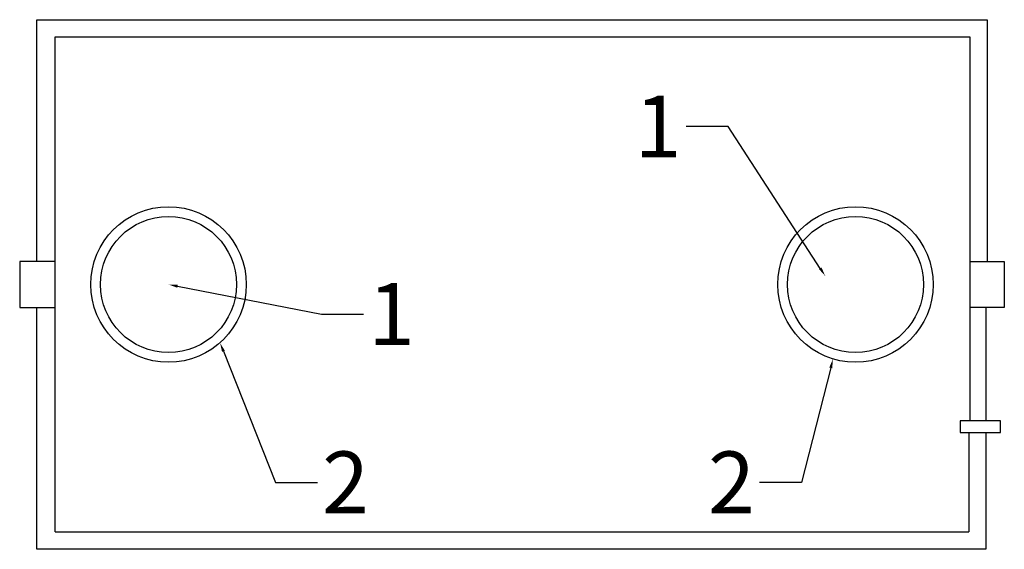
# Model space of a CAD drawing. Units: centimetres. Extents: x 8749 to 26583, y 9236 to 19323.
# Drawn here: x 26153 to 26583, y 19092 to 19323 of the extents above; entities that cross this region are included whole.
import ezdxf
from ezdxf import colors
from ezdxf.entities.mleader import LeaderData, LeaderLine
from ezdxf.math import Vec2, Vec3

# ---------------------------------------------------------------- set-up
doc = ezdxf.new("R2010")
doc.units = ezdxf.units.CM
for name, color, linetype, lineweight in [('biaktiv 110 es-a', 1, 'Continuous', 15), ('TEKST', 252, 'Continuous', 15), ('uredjaj plastika', 10, 'Continuous', 15)]:
    doc.layers.add(name, color=color, linetype=linetype, lineweight=lineweight)
doc.styles.get("Standard").update_dxf_attribs({"font": 'arial.ttf'})

msp = doc.modelspace()

# ---------------------------------------------------------------- linework, layer by layer
at = {"layer": 'biaktiv 110 es-a', "lineweight": 25}
for p, q in [((26160.17, 19322.87), (26575.17, 19322.87)), ((26160.17, 19217.37), (26160.17, 19322.87)), ((26575.17, 19322.87), (26575.17, 19217.37)), ((26168.17, 19315.37), (26567.67, 19315.37)), ((26168.17, 19099.51), (26168.17, 19315.37)), ((26567.67, 19315.37), (26567.67, 19147.9)), ((26160.17, 19091.86), (26160.17, 19197.37)), ((26574.67, 19197.37), (26574.67, 19147.9)), ((26567.17, 19142.85), (26567.17, 19099.51)), ((26574.67, 19142.85), (26574.67, 19091.86)), ((26168.17, 19099.51), (26567.17, 19099.51)), ((26574.67, 19091.86), (26160.17, 19091.86))]:
    msp.add_line(p, q, dxfattribs=at)
for points in [[(26168.17, 19217.37), (26152.67, 19217.37), (26152.67, 19197.37), (26168.17, 19197.37)], [(26567.67, 19217.37), (26582.67, 19217.37), (26582.67, 19197.37), (26567.67, 19197.37)]]:
    msp.add_lwpolyline(points, dxfattribs=at)
for centre, radius in [((26217.67, 19207.37), 33.94), ((26517.67, 19207.37), 33.94), ((26217.67, 19207.37), 29.7), ((26517.67, 19207.37), 29.7)]:
    msp.add_circle(centre, radius, dxfattribs=at)
at = {"layer": 'uredjaj plastika', "linetype": 'Continuous', "lineweight": 25}
msp.add_lwpolyline([(26563.44, 19142.85), (26581.03, 19142.85), (26581.03, 19147.9), (26563.44, 19147.9)], close=True, dxfattribs=at)

# ---------------------------------------------------------------- leaders
at = {"layer": 'TEKST'}
ml = msp.add_multileader_mtext('Standard', dxfattribs=at)
ml.set_content('{\\fArial|b0|i0|c238|p34;1}', color=256)
ml.set_leader_properties()
ml.build(insert=Vec2(0, 0))
ctx = ml.context
ctx.base_point, ctx.char_height, ctx.plane_origin = Vec3(26429.75, 19276.27), 27, Vec3(26563.27, 18962.89)
ctx.text_align_type = 2
notes = []
notes.append((ctx, [(0, (1, 1, 0), (26462.03, 19276.27), (-1, 0), 18.33, [(0, [(26504.48, 19211.06)], 0, [])])]))
ctx.mtext.insert, ctx.mtext.alignment, ctx.mtext.flow_direction = Vec3(26441.7, 19289.77), 3, 5
ml = msp.add_multileader_mtext('Standard', dxfattribs=at)
ml.set_content('{\\fArial|b0|i0|c238|p34;1}', color=256)
ml.set_leader_properties()
ml.build(insert=Vec2(0, 0))
ctx = ml.context
ctx.base_point, ctx.char_height, ctx.plane_origin = Vec3(26302.82, 19194.46), 27, Vec3(26276.45, 18959.2)
notes.append((ctx, [(1, (1, 1, 0), (26284.49, 19194.46), (1, 0), 18.33, [(0, [(26217.67, 19207.37)], 0, [])])]))
ctx.mtext.insert, ctx.mtext.flow_direction = Vec3(26304.82, 19207.96), 5
ml = msp.add_multileader_mtext('Standard', dxfattribs=at)
ml.set_content('{\\fArial|b0|i0|c238|p34;2}', color=256)
ml.set_leader_properties()
ml.build(insert=Vec2(0, 0))
ctx = ml.context
ctx.base_point, ctx.char_height, ctx.plane_origin = Vec3(26282.74, 19121.03), 27, Vec3(26303.08, 19045.24)
notes.append((ctx, [(1, (1, 1, 0), (26264.41, 19121.03), (1, 0), 18.33, [(0, [(26240.17, 19181.95)], 0, [])])]))
ctx.mtext.insert, ctx.mtext.flow_direction = Vec3(26284.74, 19134.53), 5
ml = msp.add_multileader_mtext('Standard', dxfattribs=at)
ml.set_content('{\\fArial|b0|i0|c238|p34;2}', color=256)
ml.set_leader_properties()
ml.build(insert=Vec2(0, 0))
ctx = ml.context
ctx.base_point, ctx.char_height, ctx.plane_origin = Vec3(26453.83, 19121.03), 27, Vec3(26570.76, 19038.16)
ctx.text_align_type = 2
notes.append((ctx, [(0, (1, 1, 0), (26494.05, 19121.03), (-1, 0), 18.33, [(0, [(26507.85, 19174.87)], 0, [])])]))
ctx.mtext.insert, ctx.mtext.alignment, ctx.mtext.flow_direction = Vec3(26473.72, 19134.53), 3, 5
for ctx, leaders in notes:
    for number, flags, end, landing, length, lines in leaders:
        leader = LeaderData()
        leader.index, (leader.has_last_leader_line, leader.has_dogleg_vector, leader.attachment_direction) = number, flags
        leader.last_leader_point, leader.dogleg_vector, leader.dogleg_length = Vec3(end), Vec3(landing), length
        for number, points, colour, breaks in lines:
            line = LeaderLine()
            line.index, line.vertices, line.color, line.breaks = number, Vec3.list(points), colors.encode_raw_color(colour), breaks
            leader.lines.append(line)
        ctx.leaders.append(leader)

doc.saveas('drawing.dxf')
